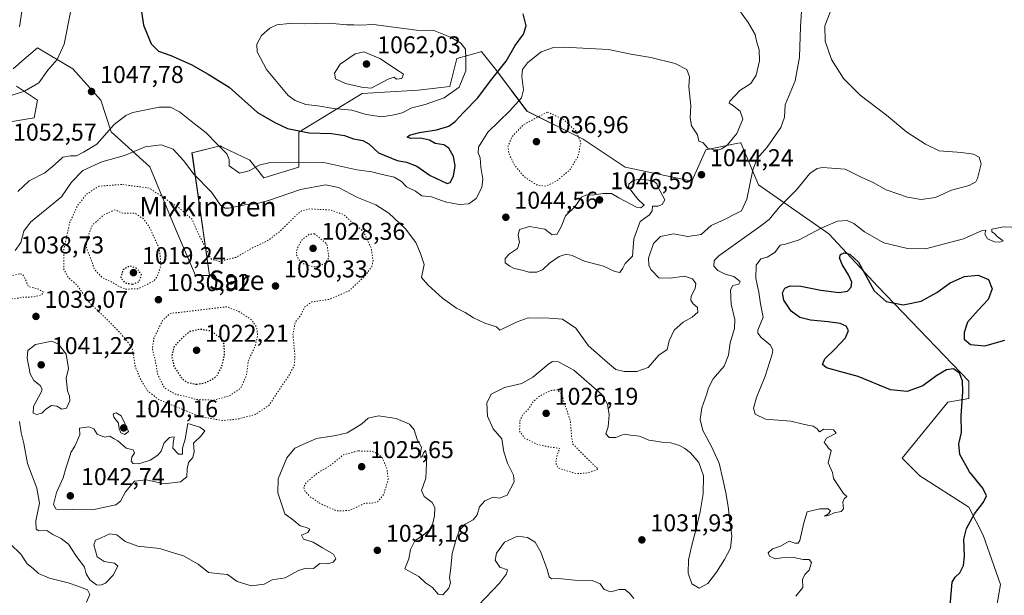
# Model space of a CAD drawing. Units: metres. Extents: x 569762 to 573204, y 4744979 to 4747328.
# Drawn here: x 570832 to 571238, y 4746700 to 4746937 of the extents above; entities that cross this region are included whole.
import ezdxf
from ezdxf.enums import TextEntityAlignment as Align

# ---------------------------------------------------------------- set-up
doc = ezdxf.new("R2010")
doc.units = ezdxf.units.M
doc.header["$MEASUREMENT"] = 0
doc.linetypes.add('DGN Style 5', pattern=[1.153612, 0.494405, -0.659207])
for name, color, linetype, lineweight in [('Arbolado forestal CxS', 92, 'Continuous', 0), ('Comarca CxS', 21, 'Continuous', 0), ('Curva de nivel maestra', 30, 'Continuous', 30), ('Curva de nivel maestra depresión', 30, 'DGN Style 5', 30), ('Curva de nivel normal', 30, 'Continuous', 0), ('Curva de nivel normal depresión', 30, 'DGN Style 5', 0), ('Pastizal CxS', 92, 'Continuous', 0), ('Punto de cota en terreno', 7, 'Continuous', 0), ('Rótulo de punto de cota en terreno', 7, 'Continuous', 0), ('Texto cartográfico', 7, 'Continuous', 0)]:
    doc.layers.add(name, color=color, linetype=linetype, lineweight=lineweight)
doc.styles.add('Style-Arial', font='txt')

# ---------------------------------------------------------------- blocks, each defined once
blk = doc.blocks.new('*U4')
at = {"layer": 'Pastizal CxS', "color": 92, "linetype": 'Continuous', "lineweight": 0}
for points in [[(571231.8447, 4746679.9313, 1022.5689), (571236.1801, 4746704.4962, 1022.2211), (571228.9555, 4746724.7261, 1024.2769), (571223.1759, 4746736.2863, 1025.699), (571202.9473, 4746749.2913, 1027.1357), (571195.7221, 4746756.5161, 1027.7373), (571214.5079, 4746779.6362, 1025.6722), (571223.1767, 4746781.0807, 1025.0135), (571223.1769, 4746788.3057, 1024.9596), (571185.6091, 4746827.3199, 1026.5385), (571165.3807, 4746848.9951, 1029.65), (571136.4819, 4746869.2253, 1039.5363), (571129.2577, 4746886.5662, 1044.8051), (571128.9133, 4746886.4973, 1044.9027), (571127.4119, 4746886.1965, 1045.3022), (571114.8077, 4746883.6747, 1044.8669), (571109.0279, 4746870.671, 1044.3981), (571081.5741, 4746876.4509, 1043.2638), (571064.2351, 4746888.0114, 1040.0426), (571041.1161, 4746899.5715, 1043.759), (571028.1125, 4746916.9108, 1051.3789), (571022.6027, 4746923.7985, 1053.2716), (571022.3329, 4746924.1357, 1053.2837), (571021.5031, 4746923.8986, 1053.5515), (571020.9009, 4746923.7266, 1053.7516), (571020.2399, 4746923.5377, 1053.977), (571012.2175, 4746921.2459, 1057.5981), (571009.3275, 4746909.6868, 1057.764), (570996.3223, 4746908.2421, 1058.1167), (570973.2037, 4746906.7975, 1059.6163), (570947.1947, 4746890.903, 1050.5377), (570947.1943, 4746876.452, 1044.7472), (570932.7443, 4746872.119, 1044.1631), (570926.9647, 4746879.3439, 1045.5535), (570915.4773, 4746884.8887, 1044.9328), (570914.6837, 4746885.2717, 1044.8521), (570903.1253, 4746882.3817, 1041.3219), (570910.3489, 4746831.8071, 1033.868), (570904.5687, 4746831.8071, 1033.189), (570895.8995, 4746852.0369, 1032.7928), (570885.7851, 4746876.6024, 1038.0212), (570869.8915, 4746891.0519, 1045.5857), (570865.5567, 4746904.0571, 1047.6178), (570853.9965, 4746917.0621, 1046.0927), (570839.5475, 4746925.7325, 1042.0573), (570833.9773, 4746920.9575, 1041.3924), (570829.4335, 4746917.0623, 1041.3143)], [(570830.8785, 4746909.8381, 1043.4996), (570839.5471, 4746904.0577, 1045.8297), (570838.1023, 4746896.8328, 1047.1353), (570820.7631, 4746893.9429, 1047.5856)]]:
    blk.add_polyline3d(points, dxfattribs=at)
blk = doc.blocks.new('*U6')
at = {"layer": 'Arbolado forestal CxS', "color": 92, "linetype": 'Continuous', "lineweight": 0}
for points in [[(570820.7631, 4746893.9429, 1047.5856), (570838.1023, 4746896.8328, 1047.1353), (570839.5471, 4746904.0577, 1045.8297), (570830.8785, 4746909.8381, 1043.4996)], [(570829.4335, 4746917.0623, 1041.3143), (570833.9773, 4746920.9575, 1041.3924), (570839.5475, 4746925.7325, 1042.0573), (570853.9965, 4746917.0621, 1046.0927), (570865.5567, 4746904.0571, 1047.6178), (570869.8915, 4746891.0519, 1045.5857), (570885.7851, 4746876.6024, 1038.0212), (570895.8995, 4746852.0369, 1032.7928), (570904.5687, 4746831.8071, 1033.189), (570910.3489, 4746831.8071, 1033.868), (570903.1253, 4746882.3817, 1041.3219), (570914.6837, 4746885.2717, 1044.8521), (570915.4773, 4746884.8887, 1044.9328), (570926.9647, 4746879.3439, 1045.5535), (570932.7443, 4746872.119, 1044.1631), (570947.1943, 4746876.452, 1044.7472), (570947.1947, 4746890.903, 1050.5377), (570973.2037, 4746906.7975, 1059.6163), (570996.3223, 4746908.2421, 1058.1167), (571009.3275, 4746909.6868, 1057.764), (571012.2175, 4746921.2459, 1057.5981), (571020.2399, 4746923.5377, 1053.977), (571020.9009, 4746923.7266, 1053.7516), (571021.5031, 4746923.8986, 1053.5515), (571022.3329, 4746924.1357, 1053.2837), (571022.6027, 4746923.7985, 1053.2716), (571028.1125, 4746916.9108, 1051.3789), (571041.1161, 4746899.5715, 1043.759), (571064.2351, 4746888.0114, 1040.0426), (571081.5741, 4746876.4509, 1043.2638), (571109.0279, 4746870.671, 1044.3981), (571114.8077, 4746883.6747, 1044.8669), (571127.4119, 4746886.1965, 1045.3022), (571128.9133, 4746886.4973, 1044.9027), (571129.2577, 4746886.5662, 1044.8051), (571136.4819, 4746869.2253, 1039.5363), (571165.3807, 4746848.9951, 1029.65), (571185.6091, 4746827.3199, 1026.5385), (571223.1769, 4746788.3057, 1024.9596), (571223.1767, 4746781.0807, 1025.0135), (571214.5079, 4746779.6362, 1025.6722), (571195.7221, 4746756.5161, 1027.7373), (571202.9473, 4746749.2913, 1027.1357), (571223.1759, 4746736.2863, 1025.699), (571228.9555, 4746724.7261, 1024.2769), (571236.1801, 4746704.4962, 1022.2211), (571231.8447, 4746679.9313, 1022.5689)]]:
    blk.add_polyline3d(points, dxfattribs=at)
blk = doc.blocks.new('5PATER')
at = {"layer": 'Comarca CxS', "linetype": 'Continuous', "lineweight": 0}
h = blk.add_hatch(color=51, dxfattribs=at)
edge = h.paths.add_edge_path()
edge.add_ellipse((0, 0), major_axis=(-0.11, -0.111), ratio=0.999422, start_angle=0, end_angle=360)

msp = doc.modelspace()

# ---------------------------------------------------------------- linework, layer by layer
at = {"layer": 'Arbolado forestal CxS', "color": 92, "linetype": 'Continuous', "lineweight": 0}
for points in [[(571231.84, 4746679.93, 1022.57), (571236.18, 4746704.5, 1022.22), (571228.96, 4746724.73, 1024.28), (571223.18, 4746736.29, 1025.7), (571202.95, 4746749.29, 1027.14), (571195.72, 4746756.52, 1027.74), (571214.51, 4746779.64, 1025.67), (571223.18, 4746781.08, 1025.01), (571223.18, 4746788.31, 1024.96), (571185.61, 4746827.32, 1026.54), (571165.38, 4746849, 1029.65), (571136.48, 4746869.23, 1039.54), (571129.26, 4746886.57, 1044.81), (571128.91, 4746886.5, 1044.9), (571127.41, 4746886.2, 1045.3), (571114.81, 4746883.67, 1044.87), (571109.03, 4746870.67, 1044.4), (571081.57, 4746876.45, 1043.26), (571064.24, 4746888.01, 1040.04), (571041.12, 4746899.57, 1043.76), (571028.11, 4746916.91, 1051.38), (571022.6, 4746923.8, 1053.27), (571022.33, 4746924.14, 1053.28), (571021.5, 4746923.9, 1053.55), (571020.9, 4746923.73, 1053.75), (571020.24, 4746923.54, 1053.98), (571012.22, 4746921.25, 1057.6), (571009.33, 4746909.69, 1057.76), (570996.32, 4746908.24, 1058.12), (570973.2, 4746906.8, 1059.62), (570947.19, 4746890.9, 1050.54), (570947.19, 4746876.45, 1044.75), (570932.74, 4746872.12, 1044.16), (570926.96, 4746879.34, 1045.55), (570915.48, 4746884.89, 1044.93), (570914.68, 4746885.27, 1044.85), (570903.13, 4746882.38, 1041.32), (570910.35, 4746831.81, 1033.87), (570904.57, 4746831.81, 1033.19), (570895.9, 4746852.04, 1032.79), (570885.79, 4746876.6, 1038.02), (570869.89, 4746891.05, 1045.59), (570865.56, 4746904.06, 1047.62), (570854, 4746917.06, 1046.09), (570839.55, 4746925.73, 1042.06), (570833.98, 4746920.96, 1041.39), (570829.43, 4746917.06, 1041.31)], [(570830.88, 4746909.84, 1043.5), (570839.55, 4746904.06, 1045.83), (570838.1, 4746896.83, 1047.14), (570820.76, 4746893.94, 1047.59)]]:
    msp.add_polyline3d(points, dxfattribs=at)
at = {"layer": 'Curva de nivel maestra', "color": 30, "linetype": 'Continuous', "lineweight": 30, "flags": 128}
for points, elevation in [([(570882.3, 4746940.6), (570883.2, 4746935.03), (570886.3, 4746927.32), (570889.27, 4746924.31), (570894.36, 4746922.47), (570902.79, 4746918.78), (570909.79, 4746914.87), (570918.46, 4746909.48), (570930.15, 4746899.07), (570937.22, 4746894.87), (570942.48, 4746892.42), (570951.45, 4746890.67), (570960.58, 4746890.3), (570965.98, 4746889.49), (570969.68, 4746888.2), (570973.52, 4746887.42), (570976.03, 4746886.06), (570980, 4746882.36), (570987.58, 4746879.25), (570991.47, 4746878.55), (570995.74, 4746876.88), (571001.23, 4746873.04), (571008.25, 4746869.77)], 1050), ([(571008.25, 4746869.77), (571009.5, 4746870.12), (571010.86, 4746872.72), (571011.54, 4746876.97), (571010.85, 4746880.87), (571008.98, 4746884.3), (571006.88, 4746885.65), (571003.28, 4746886.29), (571000.96, 4746887.64), (570997.21, 4746888.4), (570993.29, 4746888.35), (570991.7, 4746888.85), (570992.78, 4746889.73), (570996.86, 4746890.78), (571003.85, 4746891.89), (571008.92, 4746893.41), (571011.56, 4746895.25), (571015.04, 4746899.15), (571020.93, 4746905), (571026.11, 4746912.07), (571032.54, 4746920.2), (571036.3, 4746926.59), (571039.66, 4746931.27), (571040.71, 4746934.74), (571039.55, 4746939.66)], 1050), ([(571215.45, 4746695.78), (571216.24, 4746705.34), (571217.51, 4746707.48), (571219.39, 4746709.25), (571220.85, 4746712.27), (571221.29, 4746716.06), (571221.03, 4746723.09), (571222.12, 4746727.6), (571225.49, 4746733.63), (571229.11, 4746738.36), (571230.38, 4746740.93), (571228.93, 4746744.22), (571223.4, 4746750.93), (571219.4, 4746758.05), (571219.02, 4746762.39), (571220.04, 4746767.04), (571219.96, 4746773.95), (571220.6, 4746784.06), (571220.52, 4746788.38), (571219.3, 4746791.5), (571216.82, 4746793.29), (571213.88, 4746792.97), (571209.92, 4746790.6), (571204.12, 4746786.41), (571197.72, 4746783.96), (571190.91, 4746784.67), (571177.56, 4746790.2), (571170.34, 4746792.05), (571164.55, 4746793.74), (571162.8, 4746795.2), (571163.8, 4746797.41), (571167.98, 4746801.5), (571172.32, 4746806.14), (571173.55, 4746809.1), (571172.63, 4746810.88), (571170.11, 4746812.02), (571165.24, 4746812.73), (571157.95, 4746813.42), (571153.55, 4746814.58), (571149.98, 4746817.13), (571146.94, 4746821.6), (571146.4, 4746824.72), (571147.37, 4746826.54), (571149.53, 4746827.53), (571153.98, 4746827.37), (571162.16, 4746825.77), (571169.71, 4746824.79), (571173.08, 4746825.36), (571174.67, 4746826.99), (571174.87, 4746829.08), (571173.55, 4746832.14), (571170.89, 4746836.42), (571169.79, 4746839.06), (571170.2, 4746840.48), (571171.75, 4746841.19), (571174.06, 4746840.62), (571177.71, 4746837.35), (571184.09, 4746825.56), (571189.04, 4746821.15), (571196.03, 4746819.71), (571203.5, 4746821.26), (571209.87, 4746824.82), (571215.48, 4746828.78), (571221.29, 4746831.45), (571227, 4746832), (571231.16, 4746830.21), (571232.68, 4746826.38), (571231.13, 4746821.92), (571226.98, 4746817.6), (571222.6, 4746812.52), (571221.15, 4746808.37), (571221.21, 4746805.55), (571223.86, 4746803.39), (571229.77, 4746802.88), (571237.97, 4746805.23)], 1025)]:
    msp.add_lwpolyline(points, dxfattribs=dict(at, elevation=elevation))
at = {"layer": 'Curva de nivel maestra depresión', "color": 30, "linetype": 'DGN Style 5', "lineweight": 30, "elevation": 1025, "flags": 128}
for points in [[(570878.6, 4746828.25), (570881.39, 4746829.25), (570882.3, 4746832.26), (570880.46, 4746834.67), (570877.46, 4746835.74), (570874.74, 4746834.25), (570873.74, 4746830.86), (570875.45, 4746828.81), (570878.6, 4746828.25)], [(570904.96, 4746787), (570908.14, 4746787.52), (570911.32, 4746788.95), (570913.43, 4746790.58), (570915.32, 4746793.92), (570916.56, 4746799.42), (570916.34, 4746803.7), (570914.61, 4746806.28), (570910.76, 4746808.94), (570906.32, 4746809.68), (570902.07, 4746808.66), (570899.12, 4746806.1), (570895.86, 4746802.72), (570894.75, 4746798.82), (570895.65, 4746794.47), (570898.8, 4746789.58), (570901.1, 4746787.8), (570904.96, 4746787)]]:
    msp.add_lwpolyline(points, dxfattribs=at)
at = {"layer": 'Curva de nivel normal', "color": 30, "linetype": 'Continuous', "lineweight": 0, "flags": 128}
for points, elevation in [([(570827.75, 4746905.82), (570834.19, 4746907.86), (570839.98, 4746911.27), (570843.72, 4746916.44), (570847.56, 4746920.8), (570850.42, 4746927.22), (570853.17, 4746941.13), (570853.24, 4746949.19), (570853.12, 4746956.35), (570852.36, 4746962.34), (570850.63, 4746966.12), (570847.31, 4746969.31), (570840.51, 4746972.51), (570829.8, 4746974.13)], 1045), ([(570832.09, 4746934.37), (570833.54, 4746944.32), (570833.76, 4746952.37), (570833.36, 4746956.54), (570831.87, 4746958.96)], 1040), ([(571125.54, 4746945.57), (571132.23, 4746936.1), (571135.12, 4746931.17), (571135.69, 4746928.49), (571136.73, 4746924.81), (571136.82, 4746920.3), (571135.45, 4746914.42), (571133.3, 4746910.96), (571128.8, 4746908.14), (571124.6, 4746903.74), (571124.41, 4746902.93), (571125.74, 4746902), (571128.96, 4746899.61), (571130.03, 4746896.28), (571127.51, 4746890.39), (571123.68, 4746885.63), (571121.43, 4746884), (571119.2, 4746883.38), (571115.65, 4746884.28), (571113.61, 4746886.66), (571111.86, 4746887.24), (571111.4, 4746889.78), (571108.88, 4746893.49), (571108.26, 4746896.95), (571108.56, 4746901.81), (571107.84, 4746909.63), (571108.03, 4746913.76), (571106.91, 4746916.71), (571102.1, 4746919.18), (571092.1, 4746921.68), (571083.82, 4746923.06), (571074.63, 4746925), (571056.22, 4746926), (571052, 4746925.76), (571046.94, 4746924.09), (571041.32, 4746919.48), (571039.2, 4746916.81), (571038.98, 4746913.92), (571039.74, 4746908.36), (571038.88, 4746905.03), (571034.11, 4746899.66), (571024.98, 4746890.91), (571021.18, 4746884.78), (571021.07, 4746882.34), (571021.82, 4746880.39), (571022.09, 4746876.48), (571022.86, 4746871.48), (571022.46, 4746868.14), (571020.15, 4746863.56), (571017.22, 4746861.43), (571013.11, 4746861.04), (571007.45, 4746862.2), (571001.82, 4746864.22), (570997.84, 4746864.6), (570995.2, 4746866.57), (570991.46, 4746868.4), (570989.42, 4746870.64), (570986.34, 4746872.34), (570980.88, 4746873.58), (570977.2, 4746874.58), (570971.03, 4746875.4), (570957.41, 4746878.36), (570946.49, 4746878.54), (570935.28, 4746878.42), (570930.81, 4746877.29), (570926.74, 4746875.02), (570922.67, 4746874.02), (570918.49, 4746876.99), (570918.44, 4746879.69), (570917.48, 4746881.99), (570913.55, 4746885.91), (570908.99, 4746890.6), (570903.43, 4746894.87), (570897.91, 4746899.32), (570894.25, 4746901.26), (570889.57, 4746901.22), (570878.79, 4746899.03), (570875.84, 4746897.82), (570871.13, 4746894.09), (570863.86, 4746885.95), (570858.38, 4746882.71), (570855.53, 4746881.1), (570853.14, 4746881.2), (570849.95, 4746880.58), (570848.04, 4746878.82), (570845.61, 4746876.73), (570842.47, 4746874.08), (570836.1, 4746870.82), (570831.37, 4746866.51)], 1045), ([(571154.52, 4746944.85), (571153.72, 4746934.31), (571153.43, 4746921.81), (571151.58, 4746912.14), (571147.42, 4746902.14), (571147.13, 4746897.03), (571145.65, 4746892.84), (571139.98, 4746884.74), (571135.95, 4746880.02), (571134.18, 4746875.37), (571131.62, 4746863.23), (571129.43, 4746858.5), (571126.99, 4746857.23), (571122.49, 4746854.95), (571116.95, 4746852.38), (571112.92, 4746848.79), (571107.43, 4746847.84), (571101.43, 4746849.06), (571096.1, 4746847.9), (571093.29, 4746845.06), (571091.16, 4746839), (571091.34, 4746836.01), (571092.28, 4746834.23), (571095.41, 4746830.82), (571100.05, 4746830.66), (571105.98, 4746831.58), (571109.25, 4746830.45), (571110.69, 4746828.49), (571110.34, 4746826.42), (571108.7, 4746823.32), (571108.55, 4746821.68), (571109.61, 4746820.18), (571111.29, 4746818.7), (571111.54, 4746816.76), (571109.2, 4746814.59), (571105.43, 4746812.54), (571101.74, 4746809.25), (571099.67, 4746804.93), (571098.8, 4746801.36), (571095.39, 4746798.99), (571091.06, 4746793.9), (571086.4, 4746792.19), (571081.19, 4746792.26), (571077.72, 4746793.12), (571074.29, 4746796.02), (571066.5, 4746802.87), (571061.18, 4746810.16), (571055.79, 4746813.77), (571050.23, 4746814.18), (571041.59, 4746814.32), (571037.07, 4746812.74), (571029.97, 4746809.35), (571028.53, 4746810.65), (571023.71, 4746812.21), (571019.11, 4746814.34), (571015.6, 4746816.58), (571012.01, 4746818.38), (571006.37, 4746822.42), (571000.28, 4746827.98), (570997.66, 4746830.99), (570998.76, 4746836.36), (570997.26, 4746840.89), (570995.36, 4746845.44), (570991.02, 4746851.13), (570984.17, 4746857.46), (570978.82, 4746860.9), (570971.29, 4746864.03), (570963.45, 4746868.06), (570958.16, 4746869.14), (570947.77, 4746867.25), (570934.68, 4746862.7), (570929.53, 4746861.31), (570924.86, 4746860.92), (570918.34, 4746859.53), (570916.82, 4746859.53), (570914.81, 4746860.85), (570911.19, 4746866.22), (570903.85, 4746873.54), (570899.66, 4746879.3), (570895.41, 4746883.93), (570890.4, 4746885.71), (570883.87, 4746884.88), (570875.3, 4746881.3), (570865.96, 4746878.7), (570858.19, 4746875.14), (570853.54, 4746870.33), (570849.39, 4746864.28), (570836.61, 4746853.82), (570833.89, 4746850.15), (570832.66, 4746845.49), (570830.35, 4746842.09)], 1040), ([(571165.93, 4746940.32), (571163.74, 4746934.8), (571164, 4746928.48), (571166.49, 4746920.8), (571171.48, 4746913.06), (571178.41, 4746906.12), (571189.17, 4746897.9), (571197.55, 4746890.94), (571205.26, 4746885.99), (571210.83, 4746883.19), (571220.06, 4746882.5), (571225.09, 4746881.86), (571227.34, 4746880.66), (571228.19, 4746877.81), (571226.71, 4746871.81), (571225.93, 4746870.44), (571223.32, 4746868.9), (571215.92, 4746866.94), (571209.41, 4746864.02), (571203.42, 4746863.14), (571197.88, 4746864.05), (571193.89, 4746865.48), (571189.13, 4746867.17), (571183.73, 4746870.18), (571179.01, 4746872.27), (571172.11, 4746875.64), (571162.77, 4746876.4), (571160.66, 4746875.98), (571157.64, 4746873.81), (571152.07, 4746867.14), (571145.21, 4746860.32), (571140.89, 4746854.95), (571137.43, 4746852.32), (571120.18, 4746839.91), (571118.23, 4746838.02), (571118.07, 4746835.74), (571119.74, 4746833.85), (571122.76, 4746832.33), (571126.36, 4746831.41), (571128.97, 4746829.36), (571128.37, 4746828.27), (571125.9, 4746827.75), (571124.95, 4746825.89), (571125.17, 4746820.05), (571126.67, 4746813.71), (571126.54, 4746809.98), (571124.78, 4746804.12), (571124.06, 4746798.98), (571122.29, 4746794.5), (571117.79, 4746789.21), (571115.91, 4746785.56), (571115.14, 4746783), (571113.19, 4746777.3), (571112.44, 4746772.44), (571113.56, 4746767.9), (571116.97, 4746761.65), (571120.34, 4746754.42), (571121.76, 4746747.83), (571123.08, 4746742.21), (571123.98, 4746736.62), (571124.61, 4746730.47), (571125.45, 4746724.56), (571124.92, 4746719.49), (571122.42, 4746714.73), (571119.13, 4746709.56), (571115.6, 4746704.83), (571112.07, 4746702.89), (571109.05, 4746704.7), (571107.45, 4746709.12), (571107.64, 4746714.59), (571109.05, 4746720.7), (571110.86, 4746727.4), (571112.46, 4746734.42), (571113.63, 4746741.82), (571113.85, 4746749.21), (571111.96, 4746754.73), (571108.4, 4746758.76), (571106.14, 4746760.46), (571103.92, 4746761.8), (571100.42, 4746762.86), (571096.66, 4746763.14), (571094.16, 4746763.48), (571091.24, 4746763.99), (571087.43, 4746765.54), (571083.76, 4746765.94), (571081.1, 4746766.48), (571077.66, 4746765.05), (571074.95, 4746765.05), (571073.61, 4746766.56), (571074.54, 4746769.4), (571075.03, 4746774.38), (571074.24, 4746778.8), (571072.02, 4746782.63), (571060.38, 4746792.77), (571054.11, 4746796.18), (571051.66, 4746796.36), (571050.17, 4746795.47), (571043.52, 4746789.91), (571038.94, 4746787.36), (571031.9, 4746785.72), (571026.42, 4746782.85), (571024.57, 4746779.26), (571024.78, 4746773.84), (571027.19, 4746768.58), (571030.7, 4746764.43), (571031.59, 4746759.1), (571033.03, 4746754.48), (571035.54, 4746749.5), (571035.83, 4746746.83), (571032.94, 4746741.26), (571029.77, 4746740.1), (571027.12, 4746740.47), (571023.78, 4746738.87), (571021.5, 4746736.5), (571020.55, 4746733.22), (571018.98, 4746731.16), (571015.67, 4746729.32), (571013.12, 4746726.61), (571011.84, 4746722.6), (571010.35, 4746717.23), (571009.79, 4746711.27), (571009.24, 4746707.22), (571009.54, 4746705.1), (571008.92, 4746702.94), (571006.38, 4746700.19), (571004.47, 4746700.53), (571002.13, 4746703.22), (570999.31, 4746705.16), (570996.62, 4746707.7), (570993.84, 4746709.31), (570990.85, 4746710.84), (570992.47, 4746715.01), (570993.13, 4746718.84), (570994.97, 4746722.51), (570998.31, 4746724.84), (571000.79, 4746726.84), (571002.13, 4746729.17), (571002.95, 4746732.8), (571003.13, 4746736.24), (571002, 4746738.25), (570998.74, 4746740.69), (570997.64, 4746743.16), (570999.5, 4746748.23), (570999.83, 4746757.3), (570999.32, 4746759.66), (570998.45, 4746758.69), (570998, 4746757.07), (570997.45, 4746756.79), (570997.21, 4746758.74), (570997.72, 4746761), (570995.85, 4746764.2), (570994.67, 4746768.26), (570992.72, 4746770.54), (570987.23, 4746772.86), (570979.88, 4746774), (570975.71, 4746773), (570973.12, 4746770.63), (570969.76, 4746768.66), (570967.02, 4746766.98), (570962.44, 4746765.88), (570954.36, 4746764.58), (570948.82, 4746762.22), (570945.47, 4746760.58), (570942.24, 4746756.64), (570938.67, 4746748.05), (570938.53, 4746742.24), (570939.67, 4746738.5), (570941.38, 4746733.56), (570945.06, 4746730.77), (570947.66, 4746728.58), (570950.35, 4746727.95), (570951.68, 4746727.24), (570950.88, 4746725.95), (570948.26, 4746724.81), (570949.03, 4746723.1), (570953.06, 4746721.85), (570956.82, 4746719.58), (570961.48, 4746716.97), (570962.32, 4746714.96), (570961.24, 4746713.6), (570958.94, 4746712.96), (570955.74, 4746713.09), (570953.2, 4746711.08), (570950.16, 4746711.12), (570946.98, 4746710.28), (570941.48, 4746707.2), (570936.12, 4746706.39), (570932.79, 4746704.52), (570927.46, 4746703.92), (570921.79, 4746705.73), (570917.79, 4746708.56), (570914.79, 4746708.8), (570909.92, 4746709.36), (570905.64, 4746712.82), (570899.68, 4746716.32), (570894.51, 4746717.71), (570889.89, 4746719.32), (570880.79, 4746720.23), (570875.55, 4746722.17), (570872.15, 4746724.87), (570869.22, 4746725.34), (570865.73, 4746723.72), (570863.32, 4746722.75), (570862.71, 4746720.76), (570864, 4746715.81), (570866.88, 4746713.86), (570871.18, 4746713.22), (570872.58, 4746711.97), (570870.69, 4746708.35), (570867.46, 4746705.01), (570865.6, 4746704.15), (570863.82, 4746704.34), (570861.02, 4746706.42), (570859.57, 4746708.89), (570858.9, 4746711.63), (570855.31, 4746716.35), (570852.26, 4746721.06), (570849.27, 4746723.4), (570845.86, 4746725), (570843.34, 4746726.65), (570840.09, 4746726.62), (570838.87, 4746727.24), (570838.8, 4746730.69), (570840.32, 4746737.96), (570839.22, 4746744.16), (570835.35, 4746754.26), (570833.88, 4746762.54), (570832.76, 4746766.92), (570832.03, 4746771.64)], 1035), ([(570959.78, 4746935.82), (570949.38, 4746935.58), (570943.21, 4746935.68), (570938.12, 4746935.11), (570935.12, 4746933.77), (570931.79, 4746930.72), (570929.78, 4746927.15), (570929.99, 4746923.97), (570933.78, 4746916.68), (570942.8, 4746906.07), (570945.62, 4746904.01), (570950.08, 4746902.33), (570955.01, 4746901.7), (570961.38, 4746900.68), (570968.91, 4746900.01), (570974.89, 4746898.18), (570981.22, 4746897.24), (570986.4, 4746898.01), (570989.69, 4746898.82), (570993.63, 4746901), (570999.19, 4746902.33), (571007.06, 4746905.03), (571013.22, 4746909.49), (571015.96, 4746916.19), (571015.94, 4746921.12), (571015.76, 4746925.13), (571013.92, 4746927.62), (571009.65, 4746930.02), (571002.75, 4746932.81), (570995.54, 4746932.9), (570977.95, 4746935.35), (570972.21, 4746934.96), (570969.82, 4746935.17), (570966.77, 4746935.19), (570959.78, 4746935.82)], 1055), ([(570973.94, 4746924), (570970.3, 4746923.15), (570964.22, 4746919.01), (570961.77, 4746915.19), (570962.22, 4746912.92), (570966.31, 4746911), (570972.92, 4746909.45), (570976.9, 4746909.08), (570983.94, 4746912.72), (570986.35, 4746913.52), (570987.43, 4746912.72), (570989.53, 4746913.03), (570990.19, 4746914.8), (570988.53, 4746915.89), (570980.45, 4746921.32), (570973.94, 4746924)], 1060), ([(571088.18, 4746871.6), (571085.05, 4746871.12), (571083.07, 4746869.53), (571082.87, 4746868.24), (571086.77, 4746863.36), (571089.44, 4746860.76), (571088.07, 4746859.76), (571086.27, 4746859.99), (571078.94, 4746863.78), (571075.98, 4746865.65), (571072.3, 4746865.64), (571068.01, 4746864.89), (571065.69, 4746865.05), (571063.5, 4746864.16), (571060.92, 4746860.24), (571057.01, 4746856.48), (571055.25, 4746851.94), (571053.44, 4746848.72), (571051.44, 4746848.58), (571048.44, 4746850.9), (571042.11, 4746851.98), (571038.08, 4746850.77), (571037.47, 4746848.52), (571037.97, 4746845.62), (571037.18, 4746842.93), (571033.94, 4746840.77), (571032.16, 4746838.82), (571032.06, 4746837.01), (571033.99, 4746835.7), (571035.78, 4746834.72), (571039.11, 4746834.08), (571041.92, 4746833.23), (571045.14, 4746833.14), (571047.52, 4746834.11), (571050.32, 4746836.86), (571054.41, 4746839.71), (571057.27, 4746840.65), (571059.66, 4746840.04), (571064.86, 4746837.76), (571072.59, 4746835.73), (571077.25, 4746833.47), (571079.38, 4746833.1), (571080.61, 4746834.8), (571081.52, 4746836.82), (571084.54, 4746839.82), (571085.14, 4746846.9), (571087.74, 4746854.15), (571091.57, 4746856.81), (571092.71, 4746858.43), (571092.81, 4746860.44), (571094.98, 4746860.44), (571096.8, 4746861.05), (571097.83, 4746862.99), (571094.95, 4746868.33), (571094.63, 4746869.67), (571093.04, 4746870.8), (571088.18, 4746871.6)], 1045), ([(571250.37, 4746851.28), (571237.34, 4746851.93), (571232.63, 4746850.93), (571232.56, 4746849.85), (571233.71, 4746849.12), (571234.83, 4746847.91), (571237.24, 4746846.1), (571235.94, 4746845.55), (571233.74, 4746845.64), (571230.86, 4746846.92), (571229.76, 4746848.82), (571230.11, 4746850.5), (571228.58, 4746850.31), (571220.88, 4746846.99), (571205.3, 4746842.79), (571197.89, 4746842.94), (571188.09, 4746845.29), (571180.09, 4746849.79), (571175.74, 4746853.22), (571173.03, 4746854.54), (571169.07, 4746854.28), (571162.54, 4746851.41), (571153.2, 4746846.47), (571147.66, 4746844.78), (571145.38, 4746844.3), (571143.19, 4746841.26), (571139.98, 4746839.42), (571137.45, 4746838.72), (571135.58, 4746836.02), (571135.41, 4746830.54), (571136.65, 4746825.01), (571137.36, 4746820.15), (571138.36, 4746814.7), (571136.23, 4746809.27), (571136.14, 4746808.07), (571137.6, 4746806.2), (571141.44, 4746803.09), (571142.35, 4746801.07), (571142.1, 4746799.38), (571139.24, 4746790.32), (571135.63, 4746781.47), (571134.42, 4746777.1), (571135.09, 4746774.73), (571139.31, 4746772.63), (571149.76, 4746771.72), (571155.42, 4746770.38), (571158.98, 4746769.67), (571160.65, 4746768.6), (571161.64, 4746767.33), (571163.42, 4746768.43), (571167.36, 4746768.21), (571168.48, 4746766.79), (571164.5, 4746764.83), (571163.51, 4746763.04), (571164.5, 4746761.94), (571165.28, 4746760.68), (571166.34, 4746759.71), (571165.18, 4746754.59), (571167.01, 4746750.58), (571167.42, 4746748.17), (571171.49, 4746741.92), (571172.92, 4746740.75), (571171.72, 4746739.78), (571171.16, 4746738.36), (571171.45, 4746735.6), (571170.59, 4746734.56), (571167.67, 4746734), (571165.29, 4746732.87), (571163.72, 4746732.57), (571165.28, 4746733.64), (571166.2, 4746734.76), (571165.12, 4746735.59), (571161.78, 4746735.67), (571156.59, 4746734.34), (571155.09, 4746729.84), (571153.44, 4746722.58), (571152.77, 4746721.52), (571151.42, 4746721.54), (571149.09, 4746722.26), (571145.54, 4746720.25), (571142.31, 4746719.2), (571140.4, 4746717.49), (571141.01, 4746716.06), (571143.3, 4746715.03), (571146.09, 4746715.45), (571151.02, 4746715.64), (571154.86, 4746714.8), (571157.3, 4746714.72), (571158.29, 4746713.53), (571157.3, 4746710.3), (571155.54, 4746708.52), (571154.6, 4746706.47), (571154.72, 4746703.17), (571151.9, 4746699.7)], 1030), ([(570845.44, 4746804.79), (570838.6, 4746803.32), (570835.54, 4746800.9), (570835.18, 4746797.7), (570836.52, 4746791.32), (570837.93, 4746788.58), (570840.58, 4746786.49), (570841.37, 4746785.02), (570841, 4746783.75), (570837.8, 4746777.83), (570837.64, 4746775.09), (570839.24, 4746774.58), (570841.29, 4746775.02), (570842.94, 4746776.78), (570845.25, 4746778.3), (570847.45, 4746778), (570849.47, 4746776.68), (570851.41, 4746777.17), (570852.79, 4746780.11), (570852.7, 4746782.06), (570851.87, 4746784.23), (570851.35, 4746789.5), (570852.3, 4746793.5), (570851.29, 4746799.43), (570848.11, 4746803.49), (570845.44, 4746804.79)], 1040), ([(570871.92, 4746775.28), (570870.7, 4746774.76), (570870.94, 4746773.48), (570872.79, 4746770.92), (570873.19, 4746768.56), (570873.84, 4746766.94), (570875.5, 4746766.22), (570876.96, 4746767.49), (570875.46, 4746770.83), (570874.01, 4746773.97), (570871.92, 4746775.28)], 1040), ([(570901.35, 4746770.83), (570900.27, 4746764.31), (570899.24, 4746760.62), (570899.19, 4746758.2), (570897.61, 4746758.11), (570895.28, 4746760.65), (570895.33, 4746762.57), (570895.72, 4746765.29), (570893.92, 4746765.02), (570891.7, 4746762.8), (570890.39, 4746759.4), (570889.08, 4746757.7), (570885.86, 4746755.75), (570881.19, 4746754.23), (570878.89, 4746754.26), (570878, 4746755.27), (570878.31, 4746756.88), (570879.44, 4746758.69), (570878.84, 4746759.9), (570875.98, 4746760.71), (570872.58, 4746763.62), (570871.08, 4746764.45), (570869.24, 4746765.64), (570867.1, 4746765.2), (570864.02, 4746766.4), (570862.69, 4746768.56), (570860.69, 4746769.48), (570856.74, 4746768.93), (570856.98, 4746766.1), (570854.82, 4746761.5), (570853.2, 4746758.83), (570852.5, 4746756.5), (570851.24, 4746752.83), (570850.09, 4746748.39), (570847.28, 4746742.4), (570846.13, 4746737.37), (570847.02, 4746735.59), (570848.09, 4746735.23), (570853.78, 4746735.38), (570862.14, 4746735.18), (570871.8, 4746737.28), (570873.65, 4746738.85), (570875.79, 4746742.65), (570879.46, 4746747.07), (570884.18, 4746747.63), (570891.64, 4746745.91), (570898.44, 4746746.75), (570901.02, 4746748.81), (570901.09, 4746752.06), (570901.73, 4746754.74), (570903.42, 4746756.83), (570904.02, 4746759.16), (570903.7, 4746762.66), (570906.84, 4746765.69), (570908.38, 4746767.83), (570906.38, 4746769.29), (570901.35, 4746770.83)], 1040), ([(571085.18, 4746698.65), (571083.37, 4746700.82), (571081.43, 4746702.32), (571079.09, 4746702.44), (571075.61, 4746701.36), (571072.97, 4746702.37), (571071.29, 4746704.69), (571068, 4746706.06), (571060.71, 4746706.18), (571054.21, 4746706.88), (571051.27, 4746706.74), (571050.19, 4746707.59), (571049.37, 4746710.59), (571046.79, 4746717.79), (571044.44, 4746721.86), (571041.33, 4746723.87), (571037.17, 4746724.36), (571031.9, 4746721.84), (571028.58, 4746717.42), (571028, 4746714.52), (571029.92, 4746711.56), (571033.09, 4746710.52), (571032.62, 4746708.84), (571029.81, 4746705.03), (571021.13, 4746695.93)], 1030), ([(570859.65, 4746697.21), (570861.07, 4746700.31), (570860.05, 4746702.24), (570856.04, 4746703.72), (570852.14, 4746705.11), (570844.47, 4746707.03), (570839.87, 4746708.95), (570837.68, 4746711.06), (570835.26, 4746713.03), (570832.6, 4746716.9), (570828.33, 4746721.1)], 1030)]:
    msp.add_lwpolyline(points, dxfattribs=dict(at, elevation=elevation))
at = {"layer": 'Curva de nivel normal depresión', "color": 30, "linetype": 'DGN Style 5', "lineweight": 0, "flags": 128}
for points, elevation in [([(571049.44, 4746899.22), (571039.58, 4746893.91), (571034.95, 4746889.03), (571033.29, 4746885.12), (571033.66, 4746882.09), (571035.96, 4746877.36), (571039.67, 4746872.84), (571044.84, 4746869.24), (571048.94, 4746868.64), (571053.28, 4746870.74), (571058.81, 4746875.42), (571062.08, 4746880.9), (571063.3, 4746886.53), (571061.32, 4746891.27), (571056.36, 4746896.06), (571049.44, 4746899.22)], 1040), ([(570874.2, 4746869.35), (570864.73, 4746868.62), (570859.56, 4746865.22), (570855.96, 4746860.59), (570852.71, 4746853.52), (570850.25, 4746842.06), (570850.33, 4746834.35), (570852.08, 4746831.1), (570855.66, 4746828.01), (570860.58, 4746820.93), (570868.47, 4746813.34), (570873.79, 4746807.87), (570878.46, 4746802.12), (570879.79, 4746794.26), (570881.62, 4746789.64), (570884.79, 4746784.3), (570889.62, 4746780.54), (570906.75, 4746773.58), (570915.69, 4746772.05), (570921.95, 4746772.62), (570929.13, 4746774.52), (570934.79, 4746778.2), (570938.12, 4746783.45), (570942.79, 4746790.16), (570945.21, 4746794.49), (570945.53, 4746798.5), (570944.72, 4746807.49), (570945.64, 4746812.49), (570947.74, 4746815.2), (570949.52, 4746818.73), (570952.45, 4746820.93), (570959.57, 4746821.97), (570967.92, 4746825.56), (570974.57, 4746831.89), (570977.2, 4746835.57), (570977.75, 4746837.96), (570976.92, 4746843.16), (570973.79, 4746849.97), (570968.98, 4746853.88), (570965.54, 4746856.95), (570960.3, 4746858.83), (570951.6, 4746859.29), (570948.1, 4746858.4), (570946.4, 4746857.04), (570939.41, 4746850.06), (570934.62, 4746846.39), (570927.79, 4746843.05), (570921.13, 4746839.27), (570914.39, 4746837.62), (570911.3, 4746838.38), (570910.15, 4746839.89), (570908.61, 4746843.51), (570905.35, 4746849.88), (570903.15, 4746855), (570898.59, 4746859.07), (570885.46, 4746867.86), (570874.2, 4746869.35)], 1035), ([(570871.46, 4746858.89), (570866.84, 4746856.86), (570862.01, 4746852.46), (570859.78, 4746846.7), (570859.68, 4746843.41), (570862.97, 4746834.31), (570866.21, 4746830.89), (570870.58, 4746828.94), (570872.64, 4746827.52), (570875.76, 4746826.21), (570880.92, 4746826.34), (570887.39, 4746829.55), (570888.85, 4746831.49), (570890.37, 4746835.93), (570889.71, 4746842.74), (570885.87, 4746851.28), (570883.1, 4746855.19), (570879.79, 4746857.46), (570877.25, 4746857.52), (570874.47, 4746857.48), (570871.46, 4746858.89)], 1030), ([(570953.62, 4746849.01), (570951.26, 4746848.76), (570948.48, 4746846.54), (570946.5, 4746843.15), (570946.09, 4746840.73), (570947.08, 4746838.38), (570949.39, 4746836.48), (570953.04, 4746835.41), (570955.56, 4746835.68), (570957.96, 4746836.94), (570959.52, 4746839.1), (570958.69, 4746844.82), (570953.62, 4746849.01)], 1030), ([(570832.01, 4746832.5), (570825.39, 4746830.88), (570823.1, 4746828.75), (570823.27, 4746826.38), (570824.76, 4746824.1), (570827.05, 4746822.58), (570829.74, 4746822.18), (570833.47, 4746822.9), (570837.47, 4746822.99), (570840.94, 4746823.72), (570841.96, 4746824.95), (570839.91, 4746826.24), (570835.83, 4746827.18), (570834.05, 4746831.12), (570833.27, 4746832.41), (570832.01, 4746832.5)], 1035), ([(570917.46, 4746818.97), (570894.13, 4746816.18), (570890.99, 4746813.25), (570887.41, 4746805.96), (570886.79, 4746801.49), (570888.02, 4746796.66), (570889.05, 4746790.85), (570891.73, 4746785.58), (570895.96, 4746782.99), (570901.63, 4746781.66), (570905.01, 4746780.71), (570912.14, 4746780.45), (570918.79, 4746782.31), (570923.24, 4746785.45), (570925.57, 4746790.74), (570926.26, 4746796.46), (570929.03, 4746802.48), (570930.16, 4746806.84), (570929.77, 4746810.49), (570927.68, 4746813.51), (570922.44, 4746816.95), (570917.46, 4746818.97)], 1030), ([(571053.72, 4746784.64), (571050.79, 4746784.4), (571046.11, 4746782), (571043.56, 4746779.67), (571041.93, 4746776.99), (571039.67, 4746774.78), (571038.25, 4746772.19), (571038.04, 4746767.65), (571040.26, 4746764.65), (571045.7, 4746762.09), (571049.84, 4746761.23), (571054.61, 4746760.56), (571053.57, 4746758.01), (571052.93, 4746754.46), (571054.08, 4746752.39), (571061.54, 4746750.13), (571066.1, 4746750.44), (571070.43, 4746751.95), (571064.44, 4746757.8), (571060.04, 4746762.34), (571059.47, 4746765.25), (571059, 4746771.76), (571055.98, 4746780.83), (571055.55, 4746782.8), (571053.72, 4746784.64)], 1030), ([(570971.45, 4746759.49), (570965.54, 4746757.96), (570960.07, 4746753.5), (570954.74, 4746750.34), (570950.26, 4746746.53), (570949.16, 4746744.68), (570949.72, 4746742.84), (570951.76, 4746740.64), (570956.11, 4746737.71), (570962.78, 4746734.76), (570968.05, 4746734.95), (570974.18, 4746737.89), (570977.38, 4746738.04), (570979.57, 4746738.51), (570982.07, 4746741.53), (570983.94, 4746747.54), (570983.34, 4746752.47), (570981.45, 4746756.74), (570979.73, 4746758.35), (570976.95, 4746759.42), (570971.45, 4746759.49)], 1030)]:
    msp.add_lwpolyline(points, dxfattribs=dict(at, elevation=elevation))
at = {"layer": 'Pastizal CxS', "color": 92, "linetype": 'Continuous', "lineweight": 0}
for points in [[(571231.84, 4746679.93, 1022.57), (571236.18, 4746704.5, 1022.22), (571228.96, 4746724.73, 1024.28), (571223.18, 4746736.29, 1025.7), (571202.95, 4746749.29, 1027.14), (571195.72, 4746756.52, 1027.74), (571214.51, 4746779.64, 1025.67), (571223.18, 4746781.08, 1025.01), (571223.18, 4746788.31, 1024.96), (571185.61, 4746827.32, 1026.54), (571165.38, 4746849, 1029.65), (571136.48, 4746869.23, 1039.54), (571129.26, 4746886.57, 1044.81), (571128.91, 4746886.5, 1044.9), (571127.41, 4746886.2, 1045.3), (571114.81, 4746883.67, 1044.87), (571109.03, 4746870.67, 1044.4), (571081.57, 4746876.45, 1043.26), (571064.24, 4746888.01, 1040.04), (571041.12, 4746899.57, 1043.76), (571028.11, 4746916.91, 1051.38), (571022.6, 4746923.8, 1053.27), (571022.33, 4746924.14, 1053.28), (571021.5, 4746923.9, 1053.55), (571020.9, 4746923.73, 1053.75), (571020.24, 4746923.54, 1053.98), (571012.22, 4746921.25, 1057.6), (571009.33, 4746909.69, 1057.76), (570996.32, 4746908.24, 1058.12), (570973.2, 4746906.8, 1059.62), (570947.19, 4746890.9, 1050.54), (570947.19, 4746876.45, 1044.75), (570932.74, 4746872.12, 1044.16), (570926.96, 4746879.34, 1045.55), (570915.48, 4746884.89, 1044.93), (570914.68, 4746885.27, 1044.85), (570903.13, 4746882.38, 1041.32), (570910.35, 4746831.81, 1033.87), (570904.57, 4746831.81, 1033.19), (570895.9, 4746852.04, 1032.79), (570885.79, 4746876.6, 1038.02), (570869.89, 4746891.05, 1045.59), (570865.56, 4746904.06, 1047.62), (570854, 4746917.06, 1046.09), (570839.55, 4746925.73, 1042.06), (570833.98, 4746920.96, 1041.39), (570829.43, 4746917.06, 1041.31)], [(570830.88, 4746909.84, 1043.5), (570839.55, 4746904.06, 1045.83), (570838.1, 4746896.83, 1047.14), (570820.76, 4746893.94, 1047.59)]]:
    msp.add_polyline3d(points, dxfattribs=at)

# ---------------------------------------------------------------- block references
at = {"layer": 'Arbolado forestal CxS', "color": 92, "linetype": 'Continuous', "lineweight": 0}
msp.add_blockref('*U6', (0, 0), dxfattribs=at)
at = {"layer": 'Pastizal CxS', "color": 92, "linetype": 'Continuous', "lineweight": 0}
msp.add_blockref('*U4', (0, 0), dxfattribs=at)
at = {"layer": 'Punto de cota en terreno', "color": 7, "linetype": 'Continuous', "lineweight": 0, "xscale": 10, "yscale": 10, "zscale": 10}
for p in [(570975, 4746919, 1062.03), (570861.74, 4746907.66, 1047.78), (571045, 4746887, 1036.96), (571112.98, 4746873.36, 1044.24), (571071, 4746863, 1046.59), (571032.4, 4746855.83, 1044.56), (570953, 4746843, 1028.36), (570879, 4746833, 1019.24), (570937.52, 4746827.5, 1030.33), (570889.3, 4746821.86, 1030.92), (570838.84, 4746814.96, 1039.07), (570905, 4746801, 1022.21), (570841, 4746795, 1041.22), (571049, 4746775, 1026.19), (570875, 4746769, 1040.16), (570973, 4746753, 1025.65), (570853, 4746741, 1042.74), (571088.44, 4746722.84, 1031.93), (570979.48, 4746718.53, 1034.18)]:
    msp.add_blockref('5PATER', p, dxfattribs=at)

# ---------------------------------------------------------------- texts
at = {"layer": 'Rótulo de punto de cota en terreno', "color": 7, "linetype": 'Continuous', "lineweight": 0, "style": 'Style-Arial'}
for s, p in [('1062,03', (570979.41, 4746923.41)), ('1047,78', (570865.27, 4746911.19)), ('1036,96', (571048.53, 4746890.53)), ('1052,57', (570829.41, 4746887.41)), ('1044,24', (571116.51, 4746876.89)), ('1046,59', (571075.41, 4746867.41)), ('1044,56', (571035.93, 4746859.36)), ('1028,36', (570956.53, 4746846.53)), ('1038,73', (570832.47, 4746840.93)), ('1019,24', (570882.53, 4746836.53)), ('1030,33', (570941.05, 4746831.03)), ('1030,92', (570892.83, 4746825.39)), ('1039,07', (570842.37, 4746818.49)), ('1022,21', (570908.53, 4746804.53)), ('1041,22', (570845.41, 4746799.41)), ('1026,19', (571052.53, 4746778.53)), ('1040,16', (570879.41, 4746773.41)), ('1025,65', (570976.53, 4746756.53)), ('1042,74', (570857.41, 4746745.41)), ('1031,93', (571091.97, 4746726.37)), ('1034,18', (570983.01, 4746722.06))]:
    msp.add_text(s, height=7, dxfattribs=at).set_placement(p)
at = {"layer": 'Texto cartográfico', "color": 7, "linetype": 'Continuous', "lineweight": 0, "style": 'Style-Arial'}
for s, p in [('Mixkinoren', (570909.68, 4746860.2)), ('Sare', (570921.47, 4746829.87))]:
    msp.add_text(s, height=8, dxfattribs=at).set_placement(p, align=Align.MIDDLE_CENTER)

doc.saveas('drawing.dxf')
